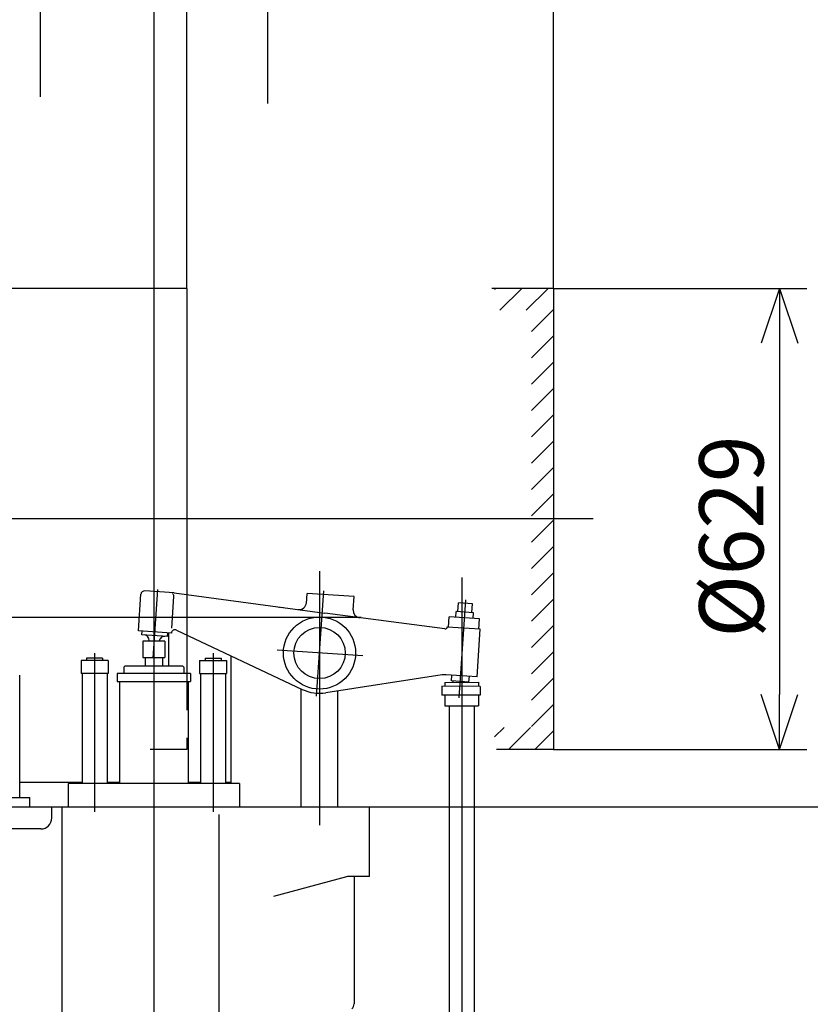
# Model space of a CAD drawing. Extents: x -394 to 265, y -202 to 264.
# Drawn here: x -259 to -216, y 66 to 119 of the extents above; entities that cross this region are included whole.
import ezdxf

# ---------------------------------------------------------------- set-up
doc = ezdxf.new("R2010")
doc.units = 0
doc.linetypes.add('CENTER', pattern=[17.5, 13, -1.5, 1.5, -1.5])
doc.linetypes.add('DASHED', pattern=[3.5, 2, -1.5])
doc.layers.get('0').update_dxf_attribs({"linetype": 'CONTINUOUS'})
doc.layers.get('DEFPOINTS').update_dxf_attribs({"linetype": 'CONTINUOUS'})
doc.layers.add('2', color=7, linetype='CONTINUOUS')
doc.styles.get("Standard").update_dxf_attribs({"font": 'txt', "bigfont": 'BIGFONT'})
doc.dimstyles.new('DIMSTYLE37', dxfattribs={"dimtxt": 4, "dimasz": 1, "dimexe": 2.54, "dimexo": 0, "dimgap": 2, "dimtad": 1, "dimzin": 0, "dimblk1": 'OPEN30', "dimblk2": 'OPEN30', "dimsah": 1, "dimcen": 0.09, "dimazin": 3, "dimtfac": 1, "dimtmove": 0, "dimatfit": 3, "dimtvp": 1})
doc.dimstyles.new('DIMSTYLE40', dxfattribs={"dimtxt": 4, "dimasz": 1, "dimexe": 2.54, "dimexo": 0, "dimgap": 2, "dimtad": 1, "dimzin": 0, "dimblk1": 'OPEN30', "dimblk2": 'OPEN30', "dimsah": 1, "dimcen": 0.09, "dimazin": 3, "dimtfac": 1, "dimtmove": 0, "dimatfit": 3, "dimtvp": 1})
doc.dimstyles.new('DIMSTYLE42', dxfattribs={"dimtxt": 4, "dimasz": 1, "dimexe": 2.54, "dimexo": 0, "dimgap": 2, "dimtad": 1, "dimzin": 0, "dimblk1": 'OPEN30', "dimblk2": 'OPEN30', "dimsah": 1, "dimcen": 0.09, "dimazin": 3, "dimtfac": 1, "dimtmove": 0, "dimatfit": 3, "dimtvp": 1})
doc.dimstyles.new('DIMSTYLE43', dxfattribs={"dimtxt": 4, "dimasz": 1, "dimexe": 2.54, "dimexo": 0, "dimgap": 2, "dimtad": 1, "dimzin": 0, "dimblk1": 'OPEN30', "dimblk2": 'OPEN30', "dimsah": 1, "dimcen": 0.09, "dimazin": 3, "dimtfac": 1, "dimtmove": 0, "dimatfit": 3, "dimtvp": 1})
doc.dimstyles.new('DIMSTYLE44', dxfattribs={"dimtxt": 4, "dimasz": 1, "dimexe": 2.54, "dimexo": 0, "dimgap": 2, "dimtad": 1, "dimzin": 0, "dimblk1": 'OPEN30', "dimblk2": 'OPEN30', "dimsah": 1, "dimcen": 0.09, "dimazin": 3, "dimtfac": 1, "dimtmove": 0, "dimatfit": 3, "dimtvp": 1})
doc.dimstyles.new('DIMSTYLE45', dxfattribs={"dimtxt": 4, "dimasz": 1, "dimexe": 2.54, "dimexo": 0, "dimgap": 2, "dimtad": 1, "dimzin": 0, "dimblk1": 'OPEN30', "dimblk2": 'OPEN30', "dimsah": 1, "dimcen": 0.09, "dimazin": 3, "dimtfac": 1, "dimtmove": 0, "dimatfit": 3, "dimtvp": 1})
doc.dimstyles.new('DIMSTYLE54', dxfattribs={"dimtxt": 4, "dimasz": 1, "dimexe": 2.54, "dimexo": 0, "dimgap": 2, "dimtad": 1, "dimzin": 0, "dimblk1": 'OPEN30', "dimblk2": 'OPEN30', "dimsah": 1, "dimcen": 0.09, "dimazin": 3, "dimtfac": 1, "dimtmove": 0, "dimatfit": 3, "dimtvp": 1})
doc.dimstyles.new('DIMSTYLE55', dxfattribs={"dimtxt": 4, "dimasz": 1, "dimexe": 2.54, "dimexo": 0, "dimgap": 2, "dimtad": 1, "dimzin": 0, "dimblk1": 'OPEN30', "dimblk2": 'OPEN30', "dimsah": 1, "dimcen": 0.09, "dimazin": 3, "dimtfac": 1, "dimtmove": 0, "dimatfit": 3, "dimtvp": 1})
doc.dimstyles.new('DIMSTYLE56', dxfattribs={"dimtxt": 4, "dimasz": 1, "dimexe": 2.54, "dimexo": 0, "dimgap": 2, "dimtad": 1, "dimzin": 0, "dimblk1": 'OPEN30', "dimblk2": 'OPEN30', "dimsah": 1, "dimcen": 0.09, "dimazin": 3, "dimtfac": 1, "dimtmove": 0, "dimatfit": 3, "dimtvp": 1})
doc.dimstyles.new('DIMSTYLE59', dxfattribs={"dimtxt": 4, "dimasz": 1, "dimexe": 2.54, "dimexo": 0, "dimgap": 2, "dimtad": 1, "dimzin": 0, "dimblk1": 'OPEN30', "dimblk2": 'OPEN30', "dimsah": 1, "dimcen": 0.09, "dimazin": 3, "dimtfac": 1, "dimtmove": 0, "dimatfit": 3, "dimtvp": 1})
doc.dimstyles.new('DIMSTYLE62', dxfattribs={"dimtxt": 4, "dimasz": 1, "dimexe": 2.54, "dimexo": 0, "dimgap": 2, "dimtad": 1, "dimzin": 0, "dimblk1": 'OPEN30', "dimblk2": 'OPEN30', "dimsah": 1, "dimcen": 0.09, "dimazin": 3, "dimtfac": 1, "dimtmove": 0, "dimatfit": 3, "dimtvp": 1})

# ---------------------------------------------------------------- blocks, each defined once
blk = doc.blocks.new('KOZU0010')
at = {"color": 7, "linetype": 'CONTINUOUS'}
for p, q in [((-18, 18.5), (-18, -18.5)), ((-18, 18.5), (0, 18.5)), ((-18, -18.5), (0, -18.5))]:
    blk.add_line(p, q, dxfattribs=at)
for p in [(-18, 0), (0, 0)]:
    blk.add_point(p, dxfattribs=at)
blk = doc.blocks.new('KOZU0183')
at = {"color": 3, "linetype": 'CONTINUOUS'}
for p, q in [((-232.97, 104.689), (-232.919, 104.74)), ((-232.682, 103.54), (-231.482, 104.74)), ((-231.246, 103.54), (-230.046, 104.74)), ((-230.959, 102.389), (-229.759, 103.589)), ((-230.959, 100.952), (-229.759, 102.152)), ((-230.959, 99.516), (-229.759, 100.716)), ((-230.959, 98.079), (-229.759, 99.279)), ((-230.959, 96.642), (-229.759, 97.842)), ((-230.959, 95.205), (-229.759, 96.405)), ((-230.959, 93.768), (-229.759, 94.968)), ((-230.959, 92.331), (-229.759, 93.531)), ((-230.959, 90.894), (-229.759, 92.094)), ((-230.959, 89.458), (-229.759, 90.658)), ((-230.959, 88.021), (-229.759, 89.221)), ((-230.959, 86.584), (-229.759, 87.784)), ((-230.959, 85.147), (-229.759, 86.347)), ((-230.959, 83.71), (-229.759, 84.91)), ((-230.959, 82.273), (-229.759, 83.473)), ((-230.959, 80.837), (-229.759, 82.037)), ((-232.97, 80.263), (-232.453, 80.78)), ((-232.216, 79.58), (-231.016, 80.78)), ((-230.779, 79.58), (-229.759, 80.6))]:
    blk.add_line(p, q, dxfattribs=at)
blk = doc.blocks.new('_OPEN30')
at = {"color": 0, "linetype": 'BYBLOCK'}
for q in [(-3, 1), (-3, -1), (-3, 0)]:
    blk.add_line((0, 0), q, dxfattribs=at)
blk = doc.blocks.new('*D37')
at = {"color": 7, "linetype": 'CONTINUOUS'}
for p, q in [((-239.8, 76.44), (-169.337, 76.44)), ((-170.837, 3), (-170.837, 73.44)), ((-224.862, 0), (-169.337, 0))]:
    blk.add_line(p, q, dxfattribs=at)
at = {"layer": 'DEFPOINTS', "color": 7, "linetype": 'CONTINUOUS'}
for p in [(-239.8, 76.44), (-170.837, 76.44), (-224.862, 0)]:
    blk.add_point(p, dxfattribs=at)
at = {"color": 7, "linetype": 'CONTINUOUS'}
for p, rotation in [((-170.837, 76.44), 90.00000000000018), ((-170.837, 0), 270.0000000000005)]:
    blk.add_blockref('_OPEN30', p, dxfattribs=dict(at, rotation=rotation))
at = {"color": 7, "linetype": 'CONTINUOUS', "width": 1.337175}
blk.add_text('1911', height=3.5, rotation=90, dxfattribs=at).set_placement((-171.712, 31.72))
blk = doc.blocks.new('*D40')
at = {"color": 7, "linetype": 'CONTINUOUS'}
blk.add_line((-180.955, 67.24), (-180.955, 73.44), dxfattribs=at)
at = {"layer": 'DEFPOINTS', "color": 7, "linetype": 'CONTINUOUS'}
for p in [(-239.8, 76.44), (-180.955, 76.44), (-242.093, 64.24)]:
    blk.add_point(p, dxfattribs=at)
at = {"color": 7, "linetype": 'CONTINUOUS'}
for p, rotation in [((-180.955, 76.44), 90.00000000000018), ((-180.955, 64.24), 270.0000000000005)]:
    blk.add_blockref('_OPEN30', p, dxfattribs=dict(at, rotation=rotation))
at = {"color": 7, "linetype": 'CONTINUOUS', "width": 1.08575}
blk.add_text('305', height=3.5, rotation=90, dxfattribs=at).set_placement((-181.83, 65.59))
blk = doc.blocks.new('*D42')
at = {"color": 7, "linetype": 'CONTINUOUS'}
blk.add_line((-283.531, 132.485), (-254.56, 132.485), dxfattribs=at)
at = {"layer": 'DEFPOINTS', "color": 7, "linetype": 'CONTINUOUS'}
for p in [(-251.56, 132.485), (-251.56, 126.375), (-286.531, 92.92)]:
    blk.add_point(p, dxfattribs=at)
at = {"color": 7, "linetype": 'CONTINUOUS', "rotation": 180.0000000000004}
blk.add_blockref('_OPEN30', (-286.531, 132.485), dxfattribs=at)
at = {"color": 7, "linetype": 'CONTINUOUS'}
blk.add_blockref('_OPEN30', (-251.56, 132.485), dxfattribs=at)
at = {"color": 7, "linetype": 'CONTINUOUS', "width": 1.017891}
blk.add_text('874', height=3.5, dxfattribs=at).set_placement((-273.796, 133.36))
blk = doc.blocks.new('*D43')
at = {"color": 7, "linetype": 'CONTINUOUS'}
for p, q in [((-251.56, 124.56), (-335.264, 124.56)), ((-333.764, 3), (-333.764, 121.56)), ((-279.013, 0), (-335.264, 0))]:
    blk.add_line(p, q, dxfattribs=at)
at = {"layer": 'DEFPOINTS', "color": 7, "linetype": 'CONTINUOUS'}
for p in [(-333.764, 124.56), (-251.56, 124.56), (-279.013, 0)]:
    blk.add_point(p, dxfattribs=at)
at = {"color": 7, "linetype": 'CONTINUOUS'}
for p, rotation in [((-333.764, 124.56), 90.00000000000018), ((-333.764, 0), 270.0000000000005)]:
    blk.add_blockref('_OPEN30', p, dxfattribs=dict(at, rotation=rotation))
for s, width, p in [('ＯＶＥＲＨＡＵＬ\u3000ＳＰＡＣＥ', 0.84327, (-345.139, 38.28)), ('ピストン分解高さ\u3000３２２０', 0.843501, (-334.639, 38.28)), ('ＦＯＲ\u3000ＰＩＳＴＯＮ', 0.844483, (-339.889, 38.28))]:
    blk.add_text(s, height=3.5, rotation=90, dxfattribs=dict(at, width=width)).set_placement(p)
blk = doc.blocks.new('*D44')
at = {"color": 7, "linetype": 'CONTINUOUS'}
blk.add_line((-248.56, 152.485), (-209.391, 152.485), dxfattribs=at)
at = {"layer": 'DEFPOINTS', "color": 7, "linetype": 'CONTINUOUS'}
for p in [(-206.391, 152.485), (-251.56, 126.375), (-206.391, 23.765)]:
    blk.add_point(p, dxfattribs=at)
at = {"color": 7, "linetype": 'CONTINUOUS', "rotation": 180.0000000000004}
blk.add_blockref('_OPEN30', (-251.56, 152.485), dxfattribs=at)
at = {"color": 7, "linetype": 'CONTINUOUS'}
blk.add_blockref('_OPEN30', (-206.391, 152.485), dxfattribs=at)
at = {"color": 7, "linetype": 'CONTINUOUS', "width": 1.280769}
blk.add_text('1130', height=3.5, dxfattribs=at).set_placement((-235.45, 153.36))
blk = doc.blocks.new('*D45')
at = {"color": 7, "linetype": 'CONTINUOUS'}
for p, q in [((-286.531, 92.92), (-286.531, 143.985)), ((-283.531, 142.485), (-209.391, 142.485))]:
    blk.add_line(p, q, dxfattribs=at)
at = {"layer": 'DEFPOINTS', "color": 7, "linetype": 'CONTINUOUS'}
for p in [(-206.391, 142.485), (-286.531, 92.92), (-206.391, 23.765)]:
    blk.add_point(p, dxfattribs=at)
at = {"color": 7, "linetype": 'CONTINUOUS', "rotation": 180.0000000000004}
blk.add_blockref('_OPEN30', (-286.531, 142.485), dxfattribs=at)
at = {"color": 7, "linetype": 'CONTINUOUS'}
blk.add_blockref('_OPEN30', (-206.391, 142.485), dxfattribs=at)
at = {"color": 7, "linetype": 'CONTINUOUS', "width": 1.11}
blk.add_text('2004', height=3.5, dxfattribs=at).set_placement((-246.823, 143.36))
blk = doc.blocks.new('KOZU0162')
at = {"color": 7, "linetype": 'CONTINUOUS'}
for q in [(20.863, 32.55), (0.777, 3.065), (2.461, 1.986)]:
    blk.add_line((0, 0), q, dxfattribs=at)
blk = doc.blocks.new('*D54')
at = {"color": 7, "linetype": 'CONTINUOUS'}
for p, q in [((-299.319, 120.4), (-299.319, 163.985)), ((-206.391, 23.765), (-206.391, 163.985)), ((-209.391, 162.485), (-296.319, 162.485))]:
    blk.add_line(p, q, dxfattribs=at)
at = {"layer": 'DEFPOINTS', "color": 7, "linetype": 'CONTINUOUS'}
for p in [(-299.319, 162.485), (-299.319, 120.4), (-206.391, 23.765)]:
    blk.add_point(p, dxfattribs=at)
at = {"color": 7, "linetype": 'CONTINUOUS', "rotation": 180.0000000000004}
blk.add_blockref('_OPEN30', (-299.319, 162.485), dxfattribs=at)
at = {"color": 7, "linetype": 'CONTINUOUS'}
blk.add_blockref('_OPEN30', (-206.391, 162.485), dxfattribs=at)
at = {"color": 7, "linetype": 'CONTINUOUS', "width": 1.009091}
blk.add_text('2324', height=3.5, dxfattribs=at).set_placement((-259.33, 163.36))
blk = doc.blocks.new('*D55')
at = {"color": 7, "linetype": 'CONTINUOUS'}
for p, q in [((-249.759, 104.74), (-249.759, 133.985)), ((-254.56, 132.485), (-257.91, 132.485)), ((-249.759, 132.485), (-251.56, 132.485)), ((-249.759, 132.485), (-244.077, 132.485)), ((-246.759, 132.485), (-243.409, 132.485))]:
    blk.add_line(p, q, dxfattribs=at)
at = {"layer": 'DEFPOINTS', "color": 7, "linetype": 'CONTINUOUS'}
for p in [(-251.56, 132.485), (-251.56, 126.375), (-249.759, 104.74)]:
    blk.add_point(p, dxfattribs=at)
at = {"color": 7, "linetype": 'CONTINUOUS'}
blk.add_blockref('_OPEN30', (-251.56, 132.485), dxfattribs=at)
at = {"color": 7, "linetype": 'CONTINUOUS', "rotation": 180}
blk.add_blockref('_OPEN30', (-249.759, 132.485), dxfattribs=at)
at = {"color": 7, "linetype": 'CONTINUOUS', "width": 1.02}
blk.add_text('45', height=3.5, dxfattribs=at).set_placement((-250.027, 133.36))
blk = doc.blocks.new('*D56')
at = {"color": 7, "linetype": 'CONTINUOUS'}
for p, q in [((-229.759, 104.74), (-229.759, 133.985)), ((-232.759, 132.485), (-246.759, 132.485)), ((-229.759, 132.485), (-218.334, 132.485))]:
    blk.add_line(p, q, dxfattribs=at)
at = {"layer": 'DEFPOINTS', "color": 7, "linetype": 'CONTINUOUS'}
for p in [(-249.759, 132.485), (-249.759, 104.74), (-229.759, 104.74)]:
    blk.add_point(p, dxfattribs=at)
at = {"color": 7, "linetype": 'CONTINUOUS', "rotation": 180.0000000000004}
blk.add_blockref('_OPEN30', (-249.759, 132.485), dxfattribs=at)
at = {"color": 7, "linetype": 'CONTINUOUS'}
blk.add_blockref('_OPEN30', (-229.759, 132.485), dxfattribs=at)
at = {"color": 7, "linetype": 'CONTINUOUS', "width": 1.130233}
blk.add_text('500', height=3.5, dxfattribs=at).set_placement((-227.784, 133.36))
blk = doc.blocks.new('*D59')
at = {"color": 7, "linetype": 'CONTINUOUS'}
for p, q in [((-229.759, 104.74), (-215.926, 104.74)), ((-217.426, 101.74), (-217.426, 82.58)), ((-229.759, 79.58), (-215.926, 79.58))]:
    blk.add_line(p, q, dxfattribs=at)
at = {"layer": 'DEFPOINTS', "color": 7, "linetype": 'CONTINUOUS'}
for p in [(-229.759, 104.74), (-229.759, 79.58), (-217.426, 79.58)]:
    blk.add_point(p, dxfattribs=at)
at = {"color": 7, "linetype": 'CONTINUOUS'}
for p, rotation in [((-217.426, 104.74), 90.00000000000018), ((-217.426, 79.58), 270.0000000000005)]:
    blk.add_blockref('_OPEN30', p, dxfattribs=dict(at, rotation=rotation))
at = {"color": 7, "linetype": 'CONTINUOUS', "width": 0.959378}
blk.add_text('%%C629', height=3.5, rotation=90, dxfattribs=at).set_placement((-218.301, 85.685))
blk = doc.blocks.new('*D62')
at = {"color": 7, "linetype": 'CONTINUOUS'}
for p, q in [((-299.319, 119.36), (-324.499, 119.36)), ((-322.999, -26.2), (-322.999, 116.36)), ((-253.638, -29.2), (-324.499, -29.2))]:
    blk.add_line(p, q, dxfattribs=at)
at = {"layer": 'DEFPOINTS', "color": 7, "linetype": 'CONTINUOUS'}
for p in [(-322.999, 119.36), (-299.319, 119.36), (-253.638, -29.2)]:
    blk.add_point(p, dxfattribs=at)
at = {"color": 7, "linetype": 'CONTINUOUS'}
for p, rotation in [((-322.999, 119.36), 90.00000000000018), ((-322.999, -29.2), 270.0000000000005)]:
    blk.add_blockref('_OPEN30', p, dxfattribs=dict(at, rotation=rotation))
at = {"color": 7, "linetype": 'CONTINUOUS', "width": 1.11}
blk.add_text('3714', height=3.5, rotation=90, dxfattribs=at).set_placement((-323.874, 38.605))

msp = doc.modelspace()

# ---------------------------------------------------------------- linework, layer by layer
at = {"layer": '2', "color": 7, "linetype": 'CONTINUOUS'}
for p, q in [((-251.56, 126.375), (-251.56, -37.572)), ((-242.519, 89.311), (-242.519, 75.442)), ((-234.76, 88.957), (-234.76, 42.829)), ((-250.457, 88.121), (-252.053, 88.229)), ((-251.599, 84.554), (-251.346, 88.311)), ((-250.457, 88.121), (-242.228, 87.021)), ((-242.677, 82.494), (-242.291, 88.225)), ((-252.4, 86.047), (-252.266, 88.042)), ((-250.586, 86.201), (-250.47, 87.922)), ((-243.239, 87.55), (-243.202, 88.093)), ((-240.629, 87.92), (-243.202, 88.093)), ((-240.678, 87.192), (-240.629, 87.92)), ((-234.906, 82.396), (-234.546, 87.739)), ((-235.092, 86.785), (-235.07, 87.104)), ((-234.113, 87.04), (-235.071, 87.104)), ((-234.97, 87.098), (-234.938, 87.576)), ((-234.18, 87.525), (-234.938, 87.576)), ((-234.212, 87.046), (-234.18, 87.525)), ((-272.6, 86.8), (-240.241, 86.8)), ((-235.684, 86.152), (-242.23, 87.021)), ((-235.48, 86.25), (-235.442, 86.809)), ((-233.783, 86.697), (-235.442, 86.809)), ((-234.134, 86.72), (-234.112, 87.04)), ((-233.821, 86.138), (-233.783, 86.697)), ((-250.605, 85.926), (-252.401, 86.047)), ((-252.215, 85.834), (-252.201, 86.034)), ((-250.32, 86.093), (-243.46, 82.851)), ((-235.549, 86.255), (-235.548, 86.264)), ((-235.549, 86.255), (-235.548, 86.263)), ((-233.753, 86.133), (-235.549, 86.255)), ((-233.927, 83.539), (-233.753, 86.134)), ((-250.818, 85.74), (-252.215, 85.834)), ((-252.165, 85.48), (-252.165, 84.6)), ((-250.965, 85.48), (-252.165, 85.48)), ((-251.817, 85.48), (-251.814, 85.526)), ((-251.256, 85.48), (-251.255, 85.489)), ((-250.965, 85.48), (-250.965, 84.6)), ((-250.818, 85.74), (-250.804, 85.939)), ((-250.76, 85.936), (-250.76, 84.14)), ((-240.156, 84.681), (-244.839, 84.996)), ((-254.353, 84.56), (-255.233, 84.56)), ((-255.233, 84.56), (-255.233, 84.44)), ((-254.793, 84.833), (-254.793, 76.179)), ((-254.353, 84.56), (-254.353, 84.44)), ((-252.165, 84.6), (-250.965, 84.6)), ((-252.04, 84.6), (-252.04, 84.14)), ((-251.08, 84.6), (-251.08, 84.14)), ((-248.767, 84.56), (-247.887, 84.56)), ((-248.767, 84.56), (-248.767, 84.44)), ((-248.327, 84.833), (-248.327, 76.179)), ((-247.887, 84.56), (-247.887, 84.44)), ((-247.36, 84.694), (-247.36, 77.72)), ((-253.12, 84.14), (-253.2, 84.06)), ((-253.2, 84.06), (-253.2, 83.748)), ((-253.12, 84.14), (-250, 84.14)), ((-250, 84.14), (-249.92, 84.06)), ((-249.92, 84.06), (-249.92, 83.72)), ((-258.879, 76.96), (-258.879, 83.64)), ((-254.054, 83.72), (-255.532, 83.72)), ((-255.473, 83.72), (-255.473, 77.72)), ((-254.113, 83.72), (-254.113, 77.72)), ((-253.56, 83.72), (-253.56, 83.28)), ((-249.56, 83.72), (-253.56, 83.72)), ((-249.56, 83.72), (-249.56, 83.28)), ((-249.066, 83.72), (-247.588, 83.72)), ((-249.007, 83.72), (-249.007, 77.72)), ((-247.647, 83.72), (-247.647, 77.72)), ((-235.833, 83.644), (-242.185, 82.666)), ((-233.927, 83.539), (-235.613, 83.653)), ((-235.326, 83.313), (-235.304, 83.632)), ((-234.368, 83.248), (-235.326, 83.313)), ((-235.231, 83.239), (-235.226, 83.306)), ((-234.368, 83.248), (-234.346, 83.568)), ((-253.56, 83.28), (-249.56, 83.28)), ((-253.44, 83.28), (-253.44, 77.72)), ((-249.68, 83.28), (-249.68, 77.72)), ((-243.519, 76.44), (-243.519, 82.879)), ((-241.519, 76.44), (-241.519, 82.768)), ((-235.84, 83.023), (-235.84, 82.543)), ((-233.76, 83.02), (-235.84, 83.023)), ((-235.68, 83.239), (-233.84, 83.242)), ((-235.68, 83.239), (-235.68, 83.023)), ((-233.84, 83.242), (-233.84, 83.02)), ((-233.76, 83.02), (-233.76, 82.54)), ((-233.76, 82.54), (-235.84, 82.543)), ((-235.68, 82.543), (-235.68, 81.959)), ((-233.84, 82.54), (-233.84, 81.962)), ((-235.68, 81.959), (-233.84, 81.962)), ((-235.44, 81.959), (-235.44, 49.6)), ((-234.08, 81.961), (-234.08, 49.6)), ((-258.879, 77.8), (-255.473, 77.8)), ((-256.24, 77.72), (-256.24, 76.44)), ((-246.88, 77.72), (-256.24, 77.72)), ((-254.113, 77.8), (-253.44, 77.8)), ((-249.68, 77.8), (-249.007, 77.8)), ((-247.647, 77.8), (-247.36, 77.8)), ((-246.88, 77.72), (-246.88, 76.44)), ((-260.8, 76.96), (-258.32, 76.96)), ((-258.32, 76.44), (-258.32, 76.96)), ((-263.159, 76.44), (-239.8, 76.44)), ((-257.126, 75.84), (-257.126, 76.44)), ((-256.56, 64.42), (-256.56, 76.44)), ((-239.8, 72.64), (-239.8, 76.44)), ((-248.004, 64.723), (-248.004, 76.019)), ((-257.726, 75.24), (-263.159, 75.24)), ((-241.05, 72.626), (-245.035, 71.559)), ((-239.8, 72.64), (-240.947, 72.64)), ((-240.634, 72.64), (-240.634, 65.699))]:
    msp.add_line(p, q, dxfattribs=at)
at = {"layer": '2', "color": 7, "linetype": 'CENTER'}
for p, q in [((-257.76, 122.16), (-257.76, 115.189)), ((-245.36, 122.16), (-245.36, 114.819))]:
    msp.add_line(p, q, dxfattribs=at)
at = {"layer": '2', "color": 3, "linetype": 'CONTINUOUS'}
for p, q in [((-249.759, 104.74), (-260.56, 104.74)), ((-249.759, 104.74), (-249.759, 83.72)), ((-229.759, 104.74), (-233.123, 104.74)), ((-229.759, 104.74), (-229.759, 79.58)), ((-227.589, 92.16), (-299.326, 92.16)), ((-229.759, 79.58), (-232.868, 79.58))]:
    msp.add_line(p, q, dxfattribs=at)
at = {"layer": '2', "color": 3, "linetype": 'DASHED'}
for p, q in [((-249.759, 83.72), (-249.759, 79.58)), ((-249.759, 79.58), (-253.06, 79.58))]:
    msp.add_line(p, q, dxfattribs=at)
at = {"layer": '2', "color": 7, "linetype": 'CONTINUOUS'}
for radius in [1.968, 1.4]:
    msp.add_circle((-242.52, 84.84), radius, dxfattribs=at)
for centre, radius, start, end in [((-252.067, 88.029), 0.2, 86.1459, 176.1461), ((-250.67, 87.935), 0.2, 356.1461, 50.596), ((-243.636, 87.612), 0.4, 262.3824, 356.1449), ((-244.708, 87.533), 0.2, 262.8696, 272.1468), ((-244.486, 87.524), 0.2, 262.3846, 272.1468), ((-240.28, 87.165), 0.4, 176.1449, 262.4376), ((-250.405, 85.913), 0.2, 64.7019, 176.1461), ((-235.668, 86.271), 0.12, 262.4376, 356.1469), ((-252.094, 85.545), 0.28, 356.1457, 86.1441), ((-250.976, 85.47), 0.28, 86.1441, 176.1457), ((-235.681, 82.655), 1, 86.1451, 98.753), ((-242.52, 84.84), 2.2, 244.7026, 278.7528), ((-257.726, 75.84), 0.6, 270, 360), ((-240.947, 72.24), 0.4, 90, 105.0005), ((-241.034, 65.699), 0.4, 314.9992, 360)]:
    msp.add_arc(centre, radius, start, end, dxfattribs=at)

# ---------------------------------------------------------------- block references
at = {"layer": '2', "color": 3, "linetype": 'CONTINUOUS'}
msp.add_blockref('KOZU0183', (0, 0), dxfattribs=at)
at = {"layer": '2', "color": 7, "linetype": 'CONTINUOUS'}
msp.add_blockref('KOZU0162', (-220.033, 56.73), dxfattribs=at)
at = {"layer": '2', "color": 7, "linetype": 'CONTINUOUS', "xscale": 0.03999999910593033, "zscale": 0.03999999910593033, "rotation": -89.999995674289}
for p, yscale in [((-254.793, 83.72), 0.03999999910593033), ((-248.327, 83.72), -0.03999999910593033)]:
    msp.add_blockref('KOZU0010', p, dxfattribs=dict(at, yscale=yscale))

# ---------------------------------------------------------------- dimensions: what is measured, and where the dimension line sits
at = {"layer": '2', "color": 7, "linetype": 'CONTINUOUS'}
for base, p1, p2, dimstyle, picture, middle in [((-299.319, 162.485), (-206.391, 23.765), (-299.319, 120.4), 'DIMSTYLE54', '*D54', (-252.855, 162.485)), ((-206.391, 152.485), (-251.56, 126.375), (-206.391, 23.765), 'DIMSTYLE44', '*D44', (-228.975, 152.485)), ((-206.391, 142.485), (-286.531, 92.92), (-206.391, 23.765), 'DIMSTYLE45', '*D45', (-240.348, 142.485)), ((-251.56, 132.485), (-286.531, 92.92), (-251.56, 126.375), 'DIMSTYLE42', '*D42', (-269.046, 132.485)), ((-251.56, 132.485), (-249.759, 104.74), (-251.56, 126.375), 'DIMSTYLE55', '*D55', (-247.052, 132.485)), ((-249.759, 132.485), (-229.759, 104.74), (-249.759, 104.74), 'DIMSTYLE56', '*D56', (-223.059, 132.485))]:
    dim = msp.add_linear_dim(base=base, p1=p1, p2=p2, dimstyle=dimstyle, dxfattribs=at)
    dim.commit()
    dim.dimension.update_dxf_attribs({"geometry": picture, "text_midpoint": middle})
for base, p1, p2, dimstyle, picture, middle in [((-333.764, 124.56), (-279.013, 0), (-251.56, 124.56), 'DIMSTYLE43', '*D43', (-333.764, 62.28)), ((-322.999, 119.36), (-253.638, -29.2), (-299.319, 119.36), 'DIMSTYLE62', '*D62', (-322.999, 45.08)), ((-217.426, 79.58), (-229.759, 104.74), (-229.759, 79.58), 'DIMSTYLE59', '*D59', (-217.426, 92.16)), ((-180.955, 76.44), (-242.093, 64.24), (-239.8, 76.44), 'DIMSTYLE40', '*D40', (-180.955, 70.34)), ((-170.837, 76.44), (-224.862, 0), (-239.8, 76.44), 'DIMSTYLE37', '*D37', (-170.837, 38.22))]:
    dim = msp.add_linear_dim(base=base, p1=p1, p2=p2, angle=90, dimstyle=dimstyle, dxfattribs=at)
    dim.commit()
    dim.dimension.update_dxf_attribs({"geometry": picture, "text_midpoint": middle})

doc.saveas('drawing.dxf')
